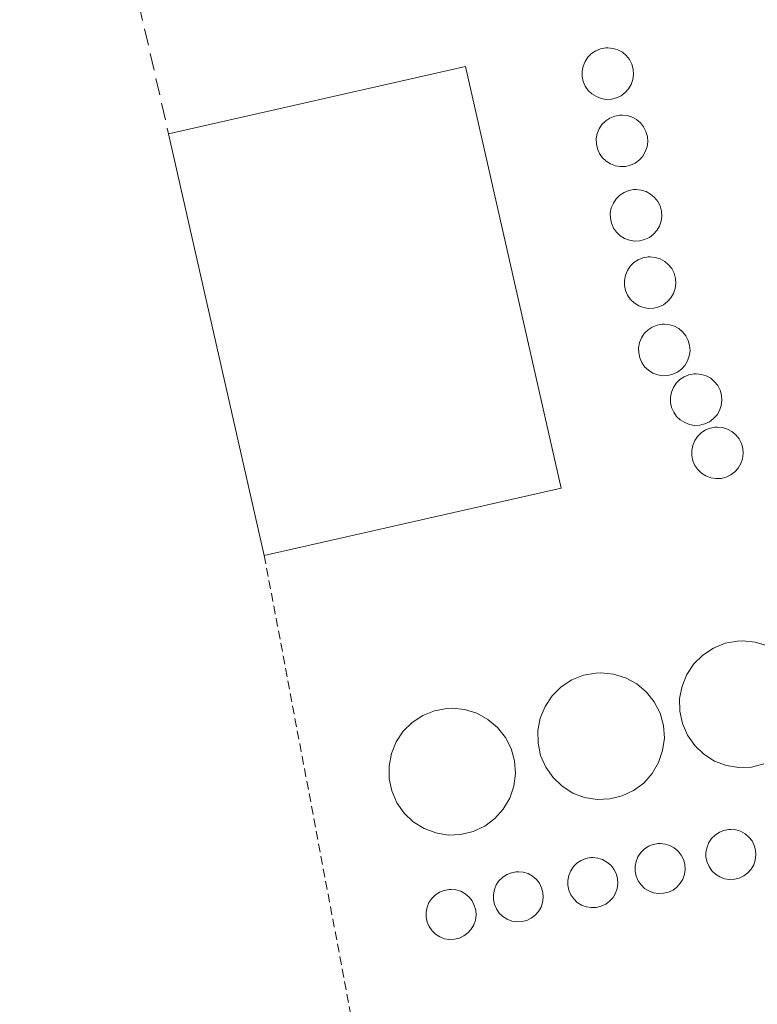
# Model space of a CAD drawing. Units: metres. Extents: x 608556 to 612039, y 4657558 to 4659925.
# Drawn here: x 611949 to 611992, y 4659139 to 4659197 of the extents above; entities that cross this region are included whole.
import ezdxf

# ---------------------------------------------------------------- set-up
doc = ezdxf.new("R2010")
doc.units = ezdxf.units.M
doc.header["$MEASUREMENT"] = 0
doc.linetypes.add('TRAZOS', pattern=[0.75, 0.5, -0.25])
doc.linetypes.add('TRAZOSX2', pattern=[1.5, 1, -0.5])
for name, color, linetype, lineweight in [('Alambrada', 19, 'TRAZOS', 0), ('Depósito genérico', 232, 'Continuous', 0), ('Depósito genérico Cxs', 232, 'Continuous', 0), ('Edificación', 1, 'Continuous', 13), ('Edificación Cxs', 1, 'Continuous', 13), ('Muro lineal', 1, 'TRAZOSX2', 13)]:
    doc.layers.add(name, color=color, linetype=linetype, lineweight=lineweight)

msp = doc.modelspace()

# ---------------------------------------------------------------- linework, layer by layer
at = {"layer": 'Alambrada', "color": 19, "linetype": 'TRAZOS', "lineweight": 0}
msp.add_polyline3d([(611963.32, 4659165.73, 324.227), (611970.58, 4659127.22, 323.6), (612014.764, 4659136.269, 324.032)], dxfattribs=at)
at = {"layer": 'Depósito genérico', "color": 232, "linetype": 'Continuous', "lineweight": 0}
for points in [[(611983.75, 4659192.58, 324.403), (611983.44, 4659192.57, 324.402), (611983.15, 4659192.62, 324.401), (611982.86, 4659192.73, 324.4), (611982.6, 4659192.89, 324.399), (611982.38, 4659193.1, 324.398), (611982.21, 4659193.34, 324.398), (611982.09, 4659193.62, 324.395), (611982.03, 4659193.92, 324.39), (611982.02, 4659194.22, 324.385), (611982.08, 4659194.52, 324.381), (611982.2, 4659194.8, 324.377), (611982.36, 4659195.05, 324.375), (611982.58, 4659195.27, 324.373), (611982.83, 4659195.43, 324.372), (611983.11, 4659195.54, 324.372), (611983.41, 4659195.6, 324.373), (611983.54, 4659195.6, 324.374), (611983.84, 4659195.57, 324.377), (611984.13, 4659195.48, 324.38), (611984.39, 4659195.34, 324.383), (611984.62, 4659195.14, 324.387), (611984.81, 4659194.91, 324.391), (611984.95, 4659194.64, 324.396), (611985.03, 4659194.34, 324.4), (611985.05, 4659194.04, 324.403), (611985.01, 4659193.74, 324.407), (611984.91, 4659193.45, 324.409), (611984.76, 4659193.19, 324.408), (611984.56, 4659192.97, 324.407), (611984.32, 4659192.78, 324.405), (611984.04, 4659192.66, 324.404), (611983.75, 4659192.58, 324.403)], [(611984.58, 4659188.62, 324.397), (611984.27, 4659188.61, 324.398), (611983.98, 4659188.66, 324.398), (611983.69, 4659188.77, 324.398), (611983.43, 4659188.93, 324.398), (611983.21, 4659189.14, 324.399), (611983.04, 4659189.38, 324.399), (611982.92, 4659189.66, 324.399), (611982.86, 4659189.96, 324.399), (611982.85, 4659190.26, 324.399), (611982.91, 4659190.56, 324.399), (611983.03, 4659190.84, 324.4), (611983.19, 4659191.09, 324.4), (611983.41, 4659191.31, 324.401), (611983.66, 4659191.47, 324.401), (611983.94, 4659191.58, 324.402), (611984.24, 4659191.64, 324.403), (611984.37, 4659191.64, 324.403), (611984.67, 4659191.61, 324.404), (611984.96, 4659191.52, 324.405), (611985.22, 4659191.38, 324.405), (611985.45, 4659191.18, 324.405), (611985.64, 4659190.95, 324.404), (611985.78, 4659190.68, 324.404), (611985.86, 4659190.38, 324.403), (611985.88, 4659190.08, 324.402), (611985.84, 4659189.78, 324.401), (611985.74, 4659189.49, 324.399), (611985.59, 4659189.23, 324.399), (611985.39, 4659189.01, 324.398), (611985.15, 4659188.82, 324.398), (611984.87, 4659188.7, 324.397), (611984.58, 4659188.62, 324.397)], [(611985.41, 4659184.24, 324.401), (611985.1, 4659184.23, 324.401), (611984.81, 4659184.28, 324.401), (611984.52, 4659184.39, 324.401), (611984.26, 4659184.55, 324.4), (611984.04, 4659184.76, 324.4), (611983.87, 4659185, 324.4), (611983.75, 4659185.28, 324.4), (611983.69, 4659185.58, 324.4), (611983.68, 4659185.88, 324.4), (611983.74, 4659186.18, 324.399), (611983.86, 4659186.46, 324.399), (611984.02, 4659186.71, 324.399), (611984.24, 4659186.93, 324.399), (611984.49, 4659187.09, 324.398), (611984.77, 4659187.2, 324.398), (611985.07, 4659187.26, 324.398), (611985.2, 4659187.26, 324.398), (611985.5, 4659187.23, 324.398), (611985.79, 4659187.14, 324.398), (611986.05, 4659187, 324.398), (611986.28, 4659186.8, 324.398), (611986.47, 4659186.57, 324.398), (611986.61, 4659186.3, 324.397), (611986.69, 4659186, 324.397), (611986.71, 4659185.7, 324.397), (611986.67, 4659185.4, 324.398), (611986.57, 4659185.11, 324.399), (611986.42, 4659184.85, 324.4), (611986.22, 4659184.63, 324.4), (611985.98, 4659184.44, 324.4), (611985.7, 4659184.32, 324.4), (611985.41, 4659184.24, 324.401)], [(611986.24, 4659180.28, 324.392), (611985.93, 4659180.27, 324.391), (611985.64, 4659180.32, 324.39), (611985.35, 4659180.43, 324.389), (611985.09, 4659180.59, 324.388), (611984.87, 4659180.8, 324.388), (611984.7, 4659181.04, 324.389), (611984.58, 4659181.32, 324.39), (611984.52, 4659181.62, 324.391), (611984.51, 4659181.92, 324.393), (611984.57, 4659182.22, 324.394), (611984.69, 4659182.5, 324.396), (611984.85, 4659182.75, 324.398), (611985.07, 4659182.97, 324.399), (611985.32, 4659183.13, 324.4), (611985.6, 4659183.24, 324.4), (611985.9, 4659183.3, 324.401), (611986.03, 4659183.3, 324.401), (611986.33, 4659183.27, 324.401), (611986.62, 4659183.18, 324.4), (611986.88, 4659183.04, 324.398), (611987.11, 4659182.84, 324.397), (611987.3, 4659182.61, 324.395), (611987.44, 4659182.34, 324.394), (611987.52, 4659182.04, 324.393), (611987.54, 4659181.74, 324.393), (611987.5, 4659181.44, 324.392), (611987.4, 4659181.15, 324.392), (611987.25, 4659180.89, 324.392), (611987.05, 4659180.67, 324.392), (611986.81, 4659180.48, 324.393), (611986.53, 4659180.36, 324.394), (611986.24, 4659180.28, 324.392)], [(611987.07, 4659176.32, 324.382), (611986.76, 4659176.31, 324.382), (611986.47, 4659176.36, 324.382), (611986.18, 4659176.47, 324.38), (611985.92, 4659176.63, 324.379), (611985.7, 4659176.84, 324.377), (611985.53, 4659177.08, 324.377), (611985.41, 4659177.36, 324.377), (611985.35, 4659177.66, 324.378), (611985.34, 4659177.96, 324.379), (611985.4, 4659178.26, 324.38), (611985.52, 4659178.54, 324.382), (611985.68, 4659178.79, 324.384), (611985.9, 4659179.01, 324.386), (611986.15, 4659179.17, 324.389), (611986.43, 4659179.28, 324.391), (611986.73, 4659179.34, 324.39), (611986.86, 4659179.34, 324.39), (611987.16, 4659179.31, 324.389), (611987.45, 4659179.22, 324.387), (611987.71, 4659179.08, 324.386), (611987.94, 4659178.88, 324.385), (611988.13, 4659178.65, 324.383), (611988.27, 4659178.38, 324.382), (611988.35, 4659178.08, 324.382), (611988.37, 4659177.78, 324.382), (611988.33, 4659177.48, 324.382), (611988.23, 4659177.19, 324.382), (611988.08, 4659176.93, 324.382), (611987.88, 4659176.71, 324.382), (611987.64, 4659176.52, 324.382), (611987.36, 4659176.4, 324.382), (611987.07, 4659176.32, 324.382)], [(611988.95, 4659173.4, 324.381), (611988.64, 4659173.39, 324.38), (611988.35, 4659173.44, 324.379), (611988.06, 4659173.55, 324.379), (611987.8, 4659173.71, 324.378), (611987.58, 4659173.92, 324.378), (611987.41, 4659174.16, 324.378), (611987.29, 4659174.44, 324.378), (611987.23, 4659174.74, 324.378), (611987.22, 4659175.04, 324.379), (611987.28, 4659175.34, 324.38), (611987.4, 4659175.62, 324.38), (611987.56, 4659175.87, 324.381), (611987.78, 4659176.09, 324.381), (611988.03, 4659176.25, 324.381), (611988.31, 4659176.36, 324.381), (611988.61, 4659176.42, 324.381), (611988.74, 4659176.42, 324.381), (611989.04, 4659176.39, 324.38), (611989.33, 4659176.3, 324.38), (611989.59, 4659176.16, 324.38), (611989.82, 4659175.96, 324.381), (611990.01, 4659175.73, 324.381), (611990.15, 4659175.46, 324.382), (611990.23, 4659175.16, 324.383), (611990.25, 4659174.86, 324.383), (611990.21, 4659174.56, 324.384), (611990.11, 4659174.27, 324.385), (611989.96, 4659174.01, 324.385), (611989.76, 4659173.79, 324.384), (611989.52, 4659173.6, 324.384), (611989.24, 4659173.48, 324.383), (611988.95, 4659173.4, 324.381)], [(611990.2, 4659170.27, 324.363), (611989.89, 4659170.26, 324.361), (611989.6, 4659170.31, 324.36), (611989.31, 4659170.42, 324.359), (611989.05, 4659170.58, 324.359), (611988.83, 4659170.79, 324.36), (611988.66, 4659171.03, 324.361), (611988.54, 4659171.31, 324.363), (611988.48, 4659171.61, 324.365), (611988.47, 4659171.91, 324.367), (611988.53, 4659172.21, 324.37), (611988.65, 4659172.49, 324.373), (611988.81, 4659172.74, 324.375), (611989.03, 4659172.96, 324.378), (611989.28, 4659173.12, 324.38), (611989.56, 4659173.23, 324.382), (611989.86, 4659173.29, 324.384), (611989.99, 4659173.29, 324.384), (611990.29, 4659173.26, 324.385), (611990.58, 4659173.17, 324.386), (611990.84, 4659173.03, 324.386), (611991.07, 4659172.83, 324.385), (611991.26, 4659172.6, 324.384), (611991.4, 4659172.33, 324.383), (611991.48, 4659172.03, 324.381), (611991.5, 4659171.73, 324.379), (611991.46, 4659171.43, 324.377), (611991.36, 4659171.14, 324.375), (611991.21, 4659170.88, 324.372), (611991.01, 4659170.66, 324.37), (611990.77, 4659170.47, 324.367), (611990.49, 4659170.35, 324.365), (611990.2, 4659170.27, 324.363)], [(611991.99, 4659153.29, 323.374), (611991.25, 4659153.26, 323.393), (611990.51, 4659153.38, 323.43), (611989.82, 4659153.64, 323.475), (611989.19, 4659154.04, 323.537), (611988.65, 4659154.55, 323.593), (611988.22, 4659155.16, 323.643), (611987.92, 4659155.85, 323.686), (611987.77, 4659156.57, 323.72), (611987.76, 4659157.32, 323.752), (611987.9, 4659158.05, 323.783), (611988.18, 4659158.74, 323.826), (611988.6, 4659159.36, 323.883), (611989.12, 4659159.88, 323.93), (611989.75, 4659160.29, 323.964), (611990.44, 4659160.57, 323.985), (611991.17, 4659160.7, 323.992), (611991.47, 4659160.72, 323.993), (611992.21, 4659160.64, 323.963), (611992.92, 4659160.42, 323.926)], [(611983.65, 4659151.41, 323.614), (611982.91, 4659151.38, 323.602), (611982.17, 4659151.5, 323.595), (611981.48, 4659151.76, 323.595), (611980.85, 4659152.16, 323.61), (611980.31, 4659152.67, 323.634), (611979.88, 4659153.28, 323.666), (611979.58, 4659153.97, 323.701), (611979.43, 4659154.69, 323.732), (611979.42, 4659155.44, 323.764), (611979.56, 4659156.17, 323.795), (611979.84, 4659156.86, 323.826), (611980.26, 4659157.48, 323.857), (611980.78, 4659158, 323.886), (611981.41, 4659158.41, 323.914), (611982.1, 4659158.69, 323.918), (611982.83, 4659158.82, 323.911), (611983.13, 4659158.84, 323.906), (611983.87, 4659158.76, 323.883), (611984.58, 4659158.54, 323.847), (611985.24, 4659158.18, 323.818), (611985.81, 4659157.7, 323.79), (611986.27, 4659157.12, 323.765), (611986.61, 4659156.46, 323.742), (611986.81, 4659155.74, 323.716), (611986.86, 4659154.99, 323.692), (611986.76, 4659154.26, 323.675), (611986.52, 4659153.55, 323.669), (611986.14, 4659152.91, 323.664), (611985.65, 4659152.35, 323.655), (611985.05, 4659151.91, 323.643), (611984.38, 4659151.59, 323.629), (611983.65, 4659151.41, 323.614)], [(611974.89, 4659149.32, 323.409), (611974.15, 4659149.29, 323.419), (611973.41, 4659149.41, 323.437), (611972.72, 4659149.67, 323.462), (611972.09, 4659150.07, 323.491), (611971.55, 4659150.58, 323.522), (611971.12, 4659151.19, 323.546), (611970.82, 4659151.88, 323.565), (611970.67, 4659152.6, 323.585), (611970.66, 4659153.35, 323.609), (611970.8, 4659154.08, 323.667), (611971.08, 4659154.77, 323.728), (611971.5, 4659155.39, 323.78), (611972.02, 4659155.91, 323.807), (611972.65, 4659156.32, 323.825), (611973.34, 4659156.6, 323.833), (611974.07, 4659156.73, 323.832), (611974.37, 4659156.75, 323.829), (611975.11, 4659156.67, 323.818), (611975.82, 4659156.45, 323.803), (611976.48, 4659156.09, 323.787), (611977.05, 4659155.61, 323.772), (611977.51, 4659155.03, 323.752), (611977.85, 4659154.37, 323.728), (611978.05, 4659153.65, 323.701), (611978.1, 4659152.9, 323.655), (611978, 4659152.17, 323.608), (611977.76, 4659151.46, 323.56), (611977.38, 4659150.82, 323.512), (611976.89, 4659150.26, 323.465), (611976.29, 4659149.82, 323.427), (611975.62, 4659149.5, 323.412), (611974.89, 4659149.32, 323.409)], [(611992.72, 4659153.47, 323.357), (611991.99, 4659153.29, 323.374)], [(611990.98, 4659146.69, 323.68), (611990.69, 4659146.68, 323.679), (611990.4, 4659146.72, 323.679), (611990.12, 4659146.83, 323.679), (611989.87, 4659146.98, 323.679), (611989.66, 4659147.19, 323.679), (611989.49, 4659147.43, 323.679), (611989.37, 4659147.7, 323.678), (611989.31, 4659147.99, 323.678), (611989.31, 4659148.28, 323.678), (611989.37, 4659148.57, 323.676), (611989.48, 4659148.84, 323.667), (611989.64, 4659149.09, 323.658), (611989.85, 4659149.29, 323.65), (611990.1, 4659149.46, 323.642), (611990.37, 4659149.56, 323.636), (611990.66, 4659149.62, 323.632), (611990.78, 4659149.62, 323.632), (611991.07, 4659149.59, 323.632), (611991.35, 4659149.51, 323.637), (611991.61, 4659149.36, 323.647), (611991.84, 4659149.17, 323.662), (611992.02, 4659148.94, 323.68), (611992.15, 4659148.68, 323.699), (611992.23, 4659148.4, 323.711), (611992.25, 4659148.1, 323.705), (611992.21, 4659147.81, 323.698), (611992.12, 4659147.53, 323.692), (611991.97, 4659147.28, 323.688), (611991.77, 4659147.06, 323.685), (611991.54, 4659146.88, 323.683), (611991.27, 4659146.76, 323.681), (611990.98, 4659146.69, 323.68)], [(611986.81, 4659145.86, 323.687), (611986.52, 4659145.85, 323.688), (611986.23, 4659145.89, 323.684), (611985.95, 4659146, 323.678), (611985.7, 4659146.15, 323.671), (611985.49, 4659146.36, 323.663), (611985.32, 4659146.6, 323.654), (611985.2, 4659146.87, 323.644), (611985.14, 4659147.16, 323.634), (611985.14, 4659147.45, 323.625), (611985.2, 4659147.74, 323.619), (611985.31, 4659148.01, 323.614), (611985.47, 4659148.26, 323.613), (611985.68, 4659148.46, 323.614), (611985.93, 4659148.63, 323.623), (611986.2, 4659148.73, 323.633), (611986.49, 4659148.79, 323.643), (611986.61, 4659148.79, 323.644), (611986.9, 4659148.76, 323.647), (611987.18, 4659148.68, 323.65), (611987.44, 4659148.53, 323.654), (611987.67, 4659148.34, 323.658), (611987.85, 4659148.11, 323.663), (611987.98, 4659147.85, 323.666), (611988.06, 4659147.57, 323.669), (611988.08, 4659147.27, 323.671), (611988.04, 4659146.98, 323.674), (611987.95, 4659146.7, 323.675), (611987.8, 4659146.45, 323.678), (611987.6, 4659146.23, 323.68), (611987.37, 4659146.05, 323.682), (611987.1, 4659145.93, 323.685), (611986.81, 4659145.86, 323.687)], [(611982.85, 4659145.03, 323.685), (611982.56, 4659145.02, 323.684), (611982.27, 4659145.06, 323.68), (611981.99, 4659145.17, 323.673), (611981.74, 4659145.32, 323.663), (611981.53, 4659145.53, 323.648), (611981.36, 4659145.77, 323.632), (611981.24, 4659146.04, 323.614), (611981.18, 4659146.33, 323.595), (611981.18, 4659146.62, 323.577), (611981.24, 4659146.91, 323.56), (611981.35, 4659147.18, 323.545), (611981.51, 4659147.43, 323.534), (611981.72, 4659147.63, 323.527), (611981.97, 4659147.8, 323.524), (611982.24, 4659147.9, 323.527), (611982.53, 4659147.96, 323.532), (611982.65, 4659147.96, 323.536), (611982.94, 4659147.93, 323.546), (611983.22, 4659147.85, 323.558), (611983.48, 4659147.7, 323.572), (611983.71, 4659147.51, 323.586), (611983.89, 4659147.28, 323.6), (611984.02, 4659147.02, 323.613), (611984.1, 4659146.74, 323.626), (611984.12, 4659146.44, 323.638), (611984.08, 4659146.15, 323.648), (611983.99, 4659145.87, 323.658), (611983.84, 4659145.62, 323.666), (611983.64, 4659145.4, 323.673), (611983.41, 4659145.22, 323.679), (611983.14, 4659145.1, 323.683), (611982.85, 4659145.03, 323.685)], [(611978.47, 4659144.2, 323.726), (611978.18, 4659144.19, 323.727), (611977.89, 4659144.23, 323.723), (611977.61, 4659144.34, 323.713), (611977.36, 4659144.49, 323.7), (611977.15, 4659144.7, 323.68), (611976.98, 4659144.94, 323.658), (611976.86, 4659145.21, 323.633), (611976.8, 4659145.5, 323.606), (611976.8, 4659145.79, 323.579), (611976.86, 4659146.08, 323.553), (611976.97, 4659146.35, 323.53), (611977.13, 4659146.6, 323.51), (611977.34, 4659146.8, 323.496), (611977.59, 4659146.97, 323.486), (611977.86, 4659147.07, 323.483), (611978.15, 4659147.13, 323.484), (611978.27, 4659147.13, 323.486), (611978.56, 4659147.1, 323.494), (611978.84, 4659147.02, 323.506), (611979.1, 4659146.87, 323.523), (611979.33, 4659146.68, 323.541), (611979.51, 4659146.45, 323.561), (611979.64, 4659146.19, 323.582), (611979.72, 4659145.91, 323.603), (611979.74, 4659145.61, 323.625), (611979.7, 4659145.32, 323.646), (611979.61, 4659145.04, 323.666), (611979.46, 4659144.79, 323.683), (611979.26, 4659144.57, 323.699), (611979.03, 4659144.39, 323.712), (611978.76, 4659144.27, 323.721), (611978.47, 4659144.2, 323.726)], [(611974.51, 4659143.16, 323.579), (611974.22, 4659143.15, 323.552), (611973.93, 4659143.19, 323.527), (611973.65, 4659143.3, 323.507), (611973.4, 4659143.45, 323.49), (611973.19, 4659143.66, 323.469), (611973.02, 4659143.9, 323.45), (611972.9, 4659144.17, 323.437), (611972.84, 4659144.46, 323.43), (611972.84, 4659144.75, 323.427), (611972.9, 4659145.04, 323.428), (611973.01, 4659145.31, 323.431), (611973.17, 4659145.56, 323.436), (611973.38, 4659145.76, 323.442), (611973.63, 4659145.93, 323.448), (611973.9, 4659146.03, 323.455), (611974.19, 4659146.09, 323.464), (611974.31, 4659146.09, 323.468), (611974.6, 4659146.06, 323.48), (611974.88, 4659145.98, 323.495), (611975.14, 4659145.83, 323.514), (611975.37, 4659145.64, 323.537), (611975.55, 4659145.41, 323.562), (611975.68, 4659145.15, 323.588), (611975.76, 4659144.87, 323.614), (611975.78, 4659144.57, 323.638), (611975.74, 4659144.28, 323.658), (611975.65, 4659144, 323.671), (611975.5, 4659143.75, 323.676), (611975.3, 4659143.53, 323.673), (611975.07, 4659143.35, 323.643), (611974.8, 4659143.23, 323.61), (611974.51, 4659143.16, 323.579)]]:
    msp.add_polyline3d(points, dxfattribs=at)
at = {"layer": 'Depósito genérico Cxs', "color": 232, "linetype": 'Continuous', "lineweight": 0}
for points in [[(611983.75, 4659192.58, 324.403), (611983.44, 4659192.57, 324.402), (611983.15, 4659192.62, 324.401), (611982.86, 4659192.73, 324.4), (611982.6, 4659192.89, 324.399), (611982.38, 4659193.1, 324.398), (611982.21, 4659193.34, 324.398), (611982.09, 4659193.62, 324.395), (611982.03, 4659193.92, 324.39), (611982.02, 4659194.22, 324.385), (611982.08, 4659194.52, 324.381), (611982.2, 4659194.8, 324.377), (611982.36, 4659195.05, 324.375), (611982.58, 4659195.27, 324.373), (611982.83, 4659195.43, 324.372), (611983.11, 4659195.54, 324.372), (611983.41, 4659195.6, 324.373), (611983.54, 4659195.6, 324.374), (611983.84, 4659195.57, 324.377), (611984.13, 4659195.48, 324.38), (611984.39, 4659195.34, 324.383), (611984.62, 4659195.14, 324.387), (611984.81, 4659194.91, 324.391), (611984.95, 4659194.64, 324.396), (611985.03, 4659194.34, 324.4), (611985.05, 4659194.04, 324.403), (611985.01, 4659193.74, 324.407), (611984.91, 4659193.45, 324.409), (611984.76, 4659193.19, 324.408), (611984.56, 4659192.97, 324.407), (611984.32, 4659192.78, 324.405), (611984.04, 4659192.66, 324.404), (611983.75, 4659192.58, 324.403)], [(611984.58, 4659188.62, 324.397), (611984.27, 4659188.61, 324.398), (611983.98, 4659188.66, 324.398), (611983.69, 4659188.77, 324.398), (611983.43, 4659188.93, 324.398), (611983.21, 4659189.14, 324.399), (611983.04, 4659189.38, 324.399), (611982.92, 4659189.66, 324.399), (611982.86, 4659189.96, 324.399), (611982.85, 4659190.26, 324.399), (611982.91, 4659190.56, 324.399), (611983.03, 4659190.84, 324.4), (611983.19, 4659191.09, 324.4), (611983.41, 4659191.31, 324.401), (611983.66, 4659191.47, 324.401), (611983.94, 4659191.58, 324.402), (611984.24, 4659191.64, 324.403), (611984.37, 4659191.64, 324.403), (611984.67, 4659191.61, 324.404), (611984.96, 4659191.52, 324.404), (611985.22, 4659191.38, 324.405), (611985.45, 4659191.18, 324.405), (611985.64, 4659190.95, 324.404), (611985.78, 4659190.68, 324.404), (611985.86, 4659190.38, 324.403), (611985.88, 4659190.08, 324.402), (611985.84, 4659189.78, 324.401), (611985.74, 4659189.49, 324.4), (611985.59, 4659189.23, 324.399), (611985.39, 4659189.01, 324.398), (611985.15, 4659188.82, 324.398), (611984.87, 4659188.7, 324.397), (611984.58, 4659188.62, 324.397)], [(611985.41, 4659184.24, 324.401), (611985.1, 4659184.23, 324.401), (611984.81, 4659184.28, 324.401), (611984.52, 4659184.39, 324.401), (611984.26, 4659184.55, 324.4), (611984.04, 4659184.76, 324.4), (611983.87, 4659185, 324.4), (611983.75, 4659185.28, 324.4), (611983.69, 4659185.58, 324.4), (611983.68, 4659185.88, 324.4), (611983.74, 4659186.18, 324.399), (611983.86, 4659186.46, 324.399), (611984.02, 4659186.71, 324.399), (611984.24, 4659186.93, 324.399), (611984.49, 4659187.09, 324.398), (611984.77, 4659187.2, 324.398), (611985.07, 4659187.26, 324.398), (611985.2, 4659187.26, 324.398), (611985.5, 4659187.23, 324.398), (611985.79, 4659187.14, 324.398), (611986.05, 4659187, 324.398), (611986.28, 4659186.8, 324.398), (611986.47, 4659186.57, 324.398), (611986.61, 4659186.3, 324.397), (611986.69, 4659186, 324.397), (611986.71, 4659185.7, 324.397), (611986.67, 4659185.4, 324.398), (611986.57, 4659185.11, 324.399), (611986.42, 4659184.85, 324.4), (611986.22, 4659184.63, 324.4), (611985.98, 4659184.44, 324.4), (611985.7, 4659184.32, 324.4), (611985.41, 4659184.24, 324.401)], [(611986.24, 4659180.28, 324.392), (611985.93, 4659180.27, 324.391), (611985.64, 4659180.32, 324.39), (611985.35, 4659180.43, 324.389), (611985.09, 4659180.59, 324.388), (611984.87, 4659180.8, 324.388), (611984.7, 4659181.04, 324.389), (611984.58, 4659181.32, 324.39), (611984.52, 4659181.62, 324.391), (611984.51, 4659181.92, 324.393), (611984.57, 4659182.22, 324.395), (611984.69, 4659182.5, 324.396), (611984.85, 4659182.75, 324.398), (611985.07, 4659182.97, 324.399), (611985.32, 4659183.13, 324.4), (611985.6, 4659183.24, 324.4), (611985.9, 4659183.3, 324.401), (611986.03, 4659183.3, 324.401), (611986.33, 4659183.27, 324.401), (611986.62, 4659183.18, 324.4), (611986.88, 4659183.04, 324.398), (611987.11, 4659182.84, 324.397), (611987.3, 4659182.61, 324.396), (611987.44, 4659182.34, 324.394), (611987.52, 4659182.04, 324.393), (611987.54, 4659181.74, 324.392), (611987.5, 4659181.44, 324.392), (611987.4, 4659181.15, 324.392), (611987.25, 4659180.89, 324.392), (611987.05, 4659180.67, 324.392), (611986.81, 4659180.48, 324.393), (611986.53, 4659180.36, 324.394), (611986.24, 4659180.28, 324.392)], [(611987.07, 4659176.32, 324.382), (611986.76, 4659176.31, 324.382), (611986.47, 4659176.36, 324.382), (611986.18, 4659176.47, 324.38), (611985.92, 4659176.63, 324.378), (611985.7, 4659176.84, 324.377), (611985.53, 4659177.08, 324.377), (611985.41, 4659177.36, 324.377), (611985.35, 4659177.66, 324.378), (611985.34, 4659177.96, 324.379), (611985.4, 4659178.26, 324.38), (611985.52, 4659178.54, 324.382), (611985.68, 4659178.79, 324.384), (611985.9, 4659179.01, 324.387), (611986.15, 4659179.17, 324.389), (611986.43, 4659179.28, 324.391), (611986.73, 4659179.34, 324.39), (611986.86, 4659179.34, 324.39), (611987.16, 4659179.31, 324.389), (611987.45, 4659179.22, 324.387), (611987.71, 4659179.08, 324.386), (611987.94, 4659178.88, 324.384), (611988.13, 4659178.65, 324.383), (611988.27, 4659178.38, 324.382), (611988.35, 4659178.08, 324.382), (611988.37, 4659177.78, 324.382), (611988.33, 4659177.48, 324.382), (611988.23, 4659177.19, 324.382), (611988.08, 4659176.93, 324.382), (611987.88, 4659176.71, 324.382), (611987.64, 4659176.52, 324.382), (611987.36, 4659176.4, 324.382), (611987.07, 4659176.32, 324.382)], [(611988.95, 4659173.4, 324.381), (611988.64, 4659173.39, 324.38), (611988.35, 4659173.44, 324.379), (611988.06, 4659173.55, 324.379), (611987.8, 4659173.71, 324.378), (611987.58, 4659173.92, 324.378), (611987.41, 4659174.16, 324.378), (611987.29, 4659174.44, 324.378), (611987.23, 4659174.74, 324.378), (611987.22, 4659175.04, 324.379), (611987.28, 4659175.34, 324.38), (611987.4, 4659175.62, 324.38), (611987.56, 4659175.87, 324.381), (611987.78, 4659176.09, 324.381), (611988.03, 4659176.25, 324.381), (611988.31, 4659176.36, 324.381), (611988.61, 4659176.42, 324.381), (611988.74, 4659176.42, 324.381), (611989.04, 4659176.39, 324.381), (611989.33, 4659176.3, 324.38), (611989.59, 4659176.16, 324.38), (611989.82, 4659175.96, 324.381), (611990.01, 4659175.73, 324.381), (611990.15, 4659175.46, 324.382), (611990.23, 4659175.16, 324.383), (611990.25, 4659174.86, 324.383), (611990.21, 4659174.56, 324.384), (611990.11, 4659174.27, 324.384), (611989.96, 4659174.01, 324.385), (611989.76, 4659173.79, 324.384), (611989.52, 4659173.6, 324.384), (611989.24, 4659173.48, 324.383), (611988.95, 4659173.4, 324.381)], [(611990.2, 4659170.27, 324.363), (611989.89, 4659170.26, 324.361), (611989.6, 4659170.31, 324.36), (611989.31, 4659170.42, 324.359), (611989.05, 4659170.58, 324.359), (611988.83, 4659170.79, 324.36), (611988.66, 4659171.03, 324.361), (611988.54, 4659171.31, 324.363), (611988.48, 4659171.61, 324.365), (611988.47, 4659171.91, 324.367), (611988.53, 4659172.21, 324.37), (611988.65, 4659172.49, 324.373), (611988.81, 4659172.74, 324.375), (611989.03, 4659172.96, 324.378), (611989.28, 4659173.12, 324.38), (611989.56, 4659173.23, 324.382), (611989.86, 4659173.29, 324.384), (611989.99, 4659173.29, 324.384), (611990.29, 4659173.26, 324.385), (611990.58, 4659173.17, 324.386), (611990.84, 4659173.03, 324.386), (611991.07, 4659172.83, 324.385), (611991.26, 4659172.6, 324.384), (611991.4, 4659172.33, 324.383), (611991.48, 4659172.03, 324.381), (611991.5, 4659171.73, 324.38), (611991.46, 4659171.43, 324.377), (611991.36, 4659171.14, 324.375), (611991.21, 4659170.88, 324.372), (611991.01, 4659170.66, 324.37), (611990.77, 4659170.47, 324.367), (611990.49, 4659170.35, 324.365), (611990.2, 4659170.27, 324.363)], [(611983.65, 4659151.41, 323.614), (611982.91, 4659151.38, 323.602), (611982.17, 4659151.5, 323.594), (611981.48, 4659151.76, 323.595), (611980.85, 4659152.16, 323.61), (611980.31, 4659152.67, 323.634), (611979.88, 4659153.28, 323.666), (611979.58, 4659153.97, 323.701), (611979.43, 4659154.69, 323.732), (611979.42, 4659155.44, 323.764), (611979.56, 4659156.17, 323.795), (611979.84, 4659156.86, 323.827), (611980.26, 4659157.48, 323.857), (611980.78, 4659158, 323.886), (611981.41, 4659158.41, 323.914), (611982.1, 4659158.69, 323.918), (611982.83, 4659158.82, 323.911), (611983.13, 4659158.84, 323.906), (611983.87, 4659158.76, 323.883), (611984.58, 4659158.54, 323.847), (611985.24, 4659158.18, 323.817), (611985.81, 4659157.7, 323.79), (611986.27, 4659157.12, 323.766), (611986.61, 4659156.46, 323.742), (611986.81, 4659155.74, 323.716), (611986.86, 4659154.99, 323.692), (611986.76, 4659154.26, 323.675), (611986.52, 4659153.55, 323.669), (611986.14, 4659152.91, 323.664), (611985.65, 4659152.35, 323.655), (611985.05, 4659151.91, 323.643), (611984.38, 4659151.59, 323.629), (611983.65, 4659151.41, 323.614)], [(611974.89, 4659149.32, 323.41), (611974.15, 4659149.29, 323.419), (611973.41, 4659149.41, 323.437), (611972.72, 4659149.67, 323.462), (611972.09, 4659150.07, 323.491), (611971.55, 4659150.58, 323.522), (611971.12, 4659151.19, 323.546), (611970.82, 4659151.88, 323.565), (611970.67, 4659152.6, 323.585), (611970.66, 4659153.35, 323.609), (611970.8, 4659154.08, 323.667), (611971.08, 4659154.77, 323.729), (611971.5, 4659155.39, 323.779), (611972.02, 4659155.91, 323.807), (611972.65, 4659156.32, 323.825), (611973.34, 4659156.6, 323.833), (611974.07, 4659156.73, 323.832), (611974.37, 4659156.75, 323.829), (611975.11, 4659156.67, 323.818), (611975.82, 4659156.45, 323.804), (611976.48, 4659156.09, 323.787), (611977.05, 4659155.61, 323.772), (611977.51, 4659155.03, 323.752), (611977.85, 4659154.37, 323.728), (611978.05, 4659153.65, 323.701), (611978.1, 4659152.9, 323.656), (611978, 4659152.17, 323.608), (611977.76, 4659151.46, 323.56), (611977.38, 4659150.82, 323.512), (611976.89, 4659150.26, 323.465), (611976.29, 4659149.82, 323.427), (611975.62, 4659149.5, 323.412), (611974.89, 4659149.32, 323.41)], [(611990.98, 4659146.69, 323.68), (611990.69, 4659146.68, 323.679), (611990.4, 4659146.72, 323.679), (611990.12, 4659146.83, 323.679), (611989.87, 4659146.98, 323.679), (611989.66, 4659147.19, 323.679), (611989.49, 4659147.43, 323.679), (611989.37, 4659147.7, 323.678), (611989.31, 4659147.99, 323.678), (611989.31, 4659148.28, 323.678), (611989.37, 4659148.57, 323.676), (611989.48, 4659148.84, 323.667), (611989.64, 4659149.09, 323.658), (611989.85, 4659149.29, 323.65), (611990.1, 4659149.46, 323.642), (611990.37, 4659149.56, 323.636), (611990.66, 4659149.62, 323.632), (611990.78, 4659149.62, 323.632), (611991.07, 4659149.59, 323.632), (611991.35, 4659149.51, 323.637), (611991.61, 4659149.36, 323.647), (611991.84, 4659149.17, 323.662), (611992.02, 4659148.94, 323.68), (611992.15, 4659148.68, 323.699), (611992.23, 4659148.4, 323.711), (611992.25, 4659148.1, 323.705), (611992.21, 4659147.81, 323.698), (611992.12, 4659147.53, 323.692), (611991.97, 4659147.28, 323.688), (611991.77, 4659147.06, 323.685), (611991.54, 4659146.88, 323.683), (611991.27, 4659146.76, 323.681), (611990.98, 4659146.69, 323.68)], [(611986.81, 4659145.86, 323.687), (611986.52, 4659145.85, 323.688), (611986.23, 4659145.89, 323.684), (611985.95, 4659146, 323.678), (611985.7, 4659146.15, 323.671), (611985.49, 4659146.36, 323.663), (611985.32, 4659146.6, 323.653), (611985.2, 4659146.87, 323.644), (611985.14, 4659147.16, 323.634), (611985.14, 4659147.45, 323.625), (611985.2, 4659147.74, 323.619), (611985.31, 4659148.01, 323.614), (611985.47, 4659148.26, 323.613), (611985.68, 4659148.46, 323.614), (611985.93, 4659148.63, 323.623), (611986.2, 4659148.73, 323.633), (611986.49, 4659148.79, 323.643), (611986.61, 4659148.79, 323.644), (611986.9, 4659148.76, 323.647), (611987.18, 4659148.68, 323.65), (611987.44, 4659148.53, 323.654), (611987.67, 4659148.34, 323.658), (611987.85, 4659148.11, 323.663), (611987.98, 4659147.85, 323.666), (611988.06, 4659147.57, 323.669), (611988.08, 4659147.27, 323.671), (611988.04, 4659146.98, 323.673), (611987.95, 4659146.7, 323.676), (611987.8, 4659146.45, 323.678), (611987.6, 4659146.23, 323.68), (611987.37, 4659146.05, 323.683), (611987.1, 4659145.93, 323.685), (611986.81, 4659145.86, 323.687)], [(611982.85, 4659145.03, 323.685), (611982.56, 4659145.02, 323.684), (611982.27, 4659145.06, 323.68), (611981.99, 4659145.17, 323.673), (611981.74, 4659145.32, 323.663), (611981.53, 4659145.53, 323.648), (611981.36, 4659145.77, 323.632), (611981.24, 4659146.04, 323.614), (611981.18, 4659146.33, 323.595), (611981.18, 4659146.62, 323.577), (611981.24, 4659146.91, 323.56), (611981.35, 4659147.18, 323.545), (611981.51, 4659147.43, 323.534), (611981.72, 4659147.63, 323.527), (611981.97, 4659147.8, 323.524), (611982.24, 4659147.9, 323.527), (611982.53, 4659147.96, 323.532), (611982.65, 4659147.96, 323.536), (611982.94, 4659147.93, 323.546), (611983.22, 4659147.85, 323.558), (611983.48, 4659147.7, 323.572), (611983.71, 4659147.51, 323.586), (611983.89, 4659147.28, 323.6), (611984.02, 4659147.02, 323.613), (611984.1, 4659146.74, 323.626), (611984.12, 4659146.44, 323.638), (611984.08, 4659146.15, 323.648), (611983.99, 4659145.87, 323.658), (611983.84, 4659145.62, 323.666), (611983.64, 4659145.4, 323.673), (611983.41, 4659145.22, 323.679), (611983.14, 4659145.1, 323.683), (611982.85, 4659145.03, 323.685)], [(611978.47, 4659144.2, 323.726), (611978.18, 4659144.19, 323.727), (611977.89, 4659144.23, 323.723), (611977.61, 4659144.34, 323.713), (611977.36, 4659144.49, 323.7), (611977.15, 4659144.7, 323.68), (611976.98, 4659144.94, 323.658), (611976.86, 4659145.21, 323.633), (611976.8, 4659145.5, 323.606), (611976.8, 4659145.79, 323.579), (611976.86, 4659146.08, 323.553), (611976.97, 4659146.35, 323.53), (611977.13, 4659146.6, 323.51), (611977.34, 4659146.8, 323.496), (611977.59, 4659146.97, 323.486), (611977.86, 4659147.07, 323.483), (611978.15, 4659147.13, 323.484), (611978.27, 4659147.13, 323.486), (611978.56, 4659147.1, 323.494), (611978.84, 4659147.02, 323.506), (611979.1, 4659146.87, 323.523), (611979.33, 4659146.68, 323.541), (611979.51, 4659146.45, 323.561), (611979.64, 4659146.19, 323.582), (611979.72, 4659145.91, 323.603), (611979.74, 4659145.61, 323.625), (611979.7, 4659145.32, 323.646), (611979.61, 4659145.04, 323.666), (611979.46, 4659144.79, 323.683), (611979.26, 4659144.57, 323.699), (611979.03, 4659144.39, 323.712), (611978.76, 4659144.27, 323.721), (611978.47, 4659144.2, 323.726)], [(611974.51, 4659143.16, 323.579), (611974.22, 4659143.15, 323.552), (611973.93, 4659143.19, 323.527), (611973.65, 4659143.3, 323.507), (611973.4, 4659143.45, 323.49), (611973.19, 4659143.66, 323.469), (611973.02, 4659143.9, 323.45), (611972.9, 4659144.17, 323.437), (611972.84, 4659144.46, 323.43), (611972.84, 4659144.75, 323.427), (611972.9, 4659145.04, 323.428), (611973.01, 4659145.31, 323.431), (611973.17, 4659145.56, 323.436), (611973.38, 4659145.76, 323.442), (611973.63, 4659145.93, 323.448), (611973.9, 4659146.03, 323.455), (611974.19, 4659146.09, 323.464), (611974.31, 4659146.09, 323.468), (611974.6, 4659146.06, 323.48), (611974.88, 4659145.98, 323.495), (611975.14, 4659145.83, 323.514), (611975.37, 4659145.64, 323.537), (611975.55, 4659145.41, 323.562), (611975.68, 4659145.15, 323.588), (611975.76, 4659144.87, 323.614), (611975.78, 4659144.57, 323.638), (611975.74, 4659144.28, 323.658), (611975.65, 4659144, 323.671), (611975.5, 4659143.75, 323.676), (611975.3, 4659143.53, 323.673), (611975.07, 4659143.35, 323.643), (611974.8, 4659143.23, 323.61), (611974.51, 4659143.16, 323.579)]]:
    msp.add_polyline3d(points, close=True, dxfattribs=at)
msp.add_polyline3d([(611992.72, 4659153.47, 323.357), (611991.99, 4659153.29, 323.374), (611991.99, 4659153.29, 323.374), (611991.25, 4659153.26, 323.393), (611990.51, 4659153.38, 323.43), (611989.82, 4659153.64, 323.475), (611989.19, 4659154.04, 323.537), (611988.65, 4659154.55, 323.593), (611988.22, 4659155.16, 323.643), (611987.92, 4659155.85, 323.686), (611987.77, 4659156.57, 323.721), (611987.76, 4659157.32, 323.752), (611987.9, 4659158.05, 323.783), (611988.18, 4659158.74, 323.826), (611988.6, 4659159.36, 323.883), (611989.12, 4659159.88, 323.93), (611989.75, 4659160.29, 323.964), (611990.44, 4659160.57, 323.985), (611991.17, 4659160.7, 323.993), (611991.47, 4659160.72, 323.993), (611992.21, 4659160.64, 323.963), (611992.92, 4659160.42, 323.926)], dxfattribs=at)
at = {"layer": 'Edificación', "color": 1, "linetype": 'Continuous', "lineweight": 13}
msp.add_polyline3d([(611980.79, 4659169.7, 324.302), (611963.32, 4659165.73, 324.227), (611957.69, 4659190.54, 324.211), (611975.16, 4659194.51, 324.313), (611980.79, 4659169.7, 324.302)], dxfattribs=at)
at = {"layer": 'Edificación Cxs', "color": 1, "linetype": 'Continuous', "lineweight": 13}
msp.add_polyline3d([(611980.79, 4659169.7, 324.302), (611963.32, 4659165.73, 324.226), (611957.69, 4659190.54, 324.211), (611975.16, 4659194.51, 324.313), (611980.79, 4659169.7, 324.302)], close=True, dxfattribs=at)
at = {"layer": 'Muro lineal', "color": 1, "linetype": 'TRAZOSX2', "lineweight": 13}
msp.add_polyline3d([(611948.93, 4659228.9, 323.999), (611957.69, 4659190.54, 324.211)], dxfattribs=at)

doc.saveas('drawing.dxf')
